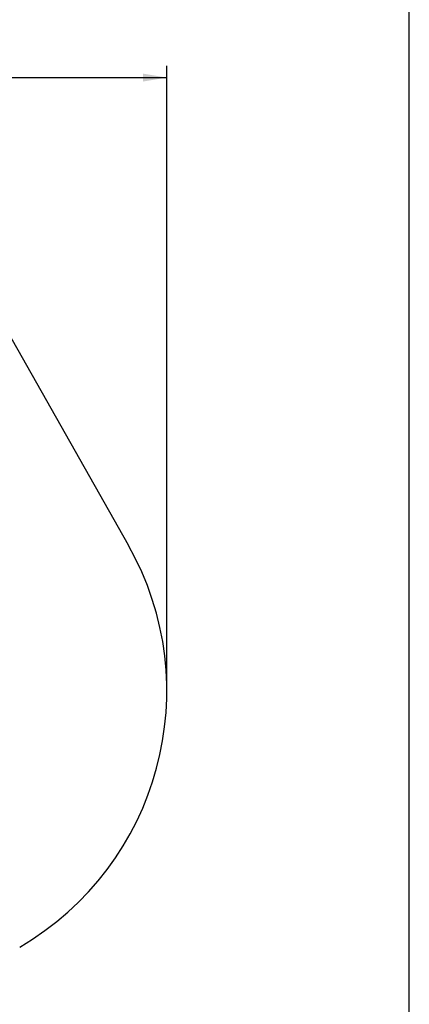
# Model space of a CAD drawing. Units: millimetres. Extents: x 20 to 203, y 5 to 287.
# Drawn here: x 161 to 200, y 57 to 157 of the extents above; entities that cross this region are included whole.
import ezdxf
from ezdxf.enums import TextEntityAlignment as Align
from ezdxf.lldxf.tags import DXFTag

# ---------------------------------------------------------------- set-up
doc = ezdxf.new("R2010")
doc.units = ezdxf.units.MM
for name, color, linetype in [('AREA_JM001', 7, 'Continuous'), ('Default', 7, 'Continuous'), ('Predeterminado', 7, 'Continuous')]:
    doc.layers.add(name, color=color, linetype=linetype)
doc.styles.add('SEACAD_Arial', font='arial.ttf')
tags = doc.linetypes.add('HIDDEN2', pattern=[4.7625, 3.175, -1.5875]).pattern_tags.tags
tags[6:7] = [DXFTag(74, 4), DXFTag(75, 0), DXFTag(340, '0'), DXFTag(46, 0.0), DXFTag(50, 0.0), DXFTag(44, 0.0), DXFTag(45, 0.0)]
tags[4:5] = [DXFTag(74, 4), DXFTag(75, 0), DXFTag(340, '0'), DXFTag(46, 0.0), DXFTag(50, 0.0), DXFTag(44, 0.0), DXFTag(45, 0.0)]
doc.dimstyles.new('UNE', dxfattribs={"dimtxt": 2.4, "dimasz": 2.4, "dimexe": 1.2, "dimexo": 0, "dimgap": 1.2, "dimtad": 1, "dimdec": 0, "dimlfac": 50, "dimtxsty": 'SEACAD_Arial', "dimblk1": '_SE_FILLED', "dimblk2": '_SE_FILLED', "dimsah": 1, "dimcen": 1.2, "dimadec": 1, "dimazin": 0, "dimtfac": 1, "dimtdec": 0, "dimtmove": 0, "dimatfit": 3, "dimfxl": 1, "dimtolj": 1, "dimarcsym": 0})

# ---------------------------------------------------------------- blocks, each defined once
blk = doc.blocks.new('SE2')
at = {"layer": 'AREA_JM001', "color": 7, "linetype": 'HIDDEN2'}
blk.add_line((157.236, 128.767), (171.485, 103.655), dxfattribs=at)
blk.add_arc((145.393, 88.85), 30, 300.26479, 29.57075, dxfattribs=at)
blk = doc.blocks.new('DMBLK92')
at = {"layer": 'Default', "linetype": 'Continuous'}
for points in [[(45.444, 151.368), (43.044, 150.968), (45.444, 150.568)], [(172.993, 151.368), (172.993, 150.568), (175.393, 150.968)]]:
    blk.add_hatch(color=7, dxfattribs=at).paths.add_polyline_path(points)
at = {"layer": 'Default', "color": 7, "linetype": 'Continuous'}
for p, q in [((43.044, 98.756), (43.044, 152.168)), ((175.393, 88.85), (175.393, 152.168)), ((43.044, 150.968), (175.393, 150.968))]:
    blk.add_line(p, q, dxfattribs=at)
at = {"layer": 'Default', "color": 7, "linetype": 'Continuous', "style": 'SEACAD_Arial'}
blk.add_text('6600', height=2.4, dxfattribs=at).set_placement((109.575, 153.968), align=Align.TOP_LEFT)
blk = doc.blocks.new('_SE_FILLED')
at = {"color": 0}
blk.add_line((0, 0), (-1, 0), dxfattribs=at)
blk.add_solid([(0, 0), (-1, -0.1665), (-1, 0.1665), (0, 0)], dxfattribs=at)

msp = doc.modelspace()

# ---------------------------------------------------------------- linework, layer by layer
at = {"layer": 'Predeterminado', "color": 7, "linetype": 'Continuous'}
msp.add_line((199.927, 10.032), (199.927, 287.032), dxfattribs=at)

# ---------------------------------------------------------------- block references
at = {"layer": 'Predeterminado'}
msp.add_blockref('SE2', (0, 0), dxfattribs=at)

# ---------------------------------------------------------------- dimensions: what is measured, and where the dimension line sits
at = {"layer": 'Default', "color": 7, "linetype": 'Continuous'}
dim = msp.add_linear_dim(base=(175.393, 150.968), p1=(43.044, 98.756), p2=(175.393, 88.85), text='\\A1;\\L6600,00000000\\l', dimstyle='UNE', dxfattribs=at)
dim.commit()
dim.dimension.update_dxf_attribs({"geometry": 'DMBLK92', "text_midpoint": (113.331, 150.968), "dimtype": 160})

doc.saveas('drawing.dxf')
